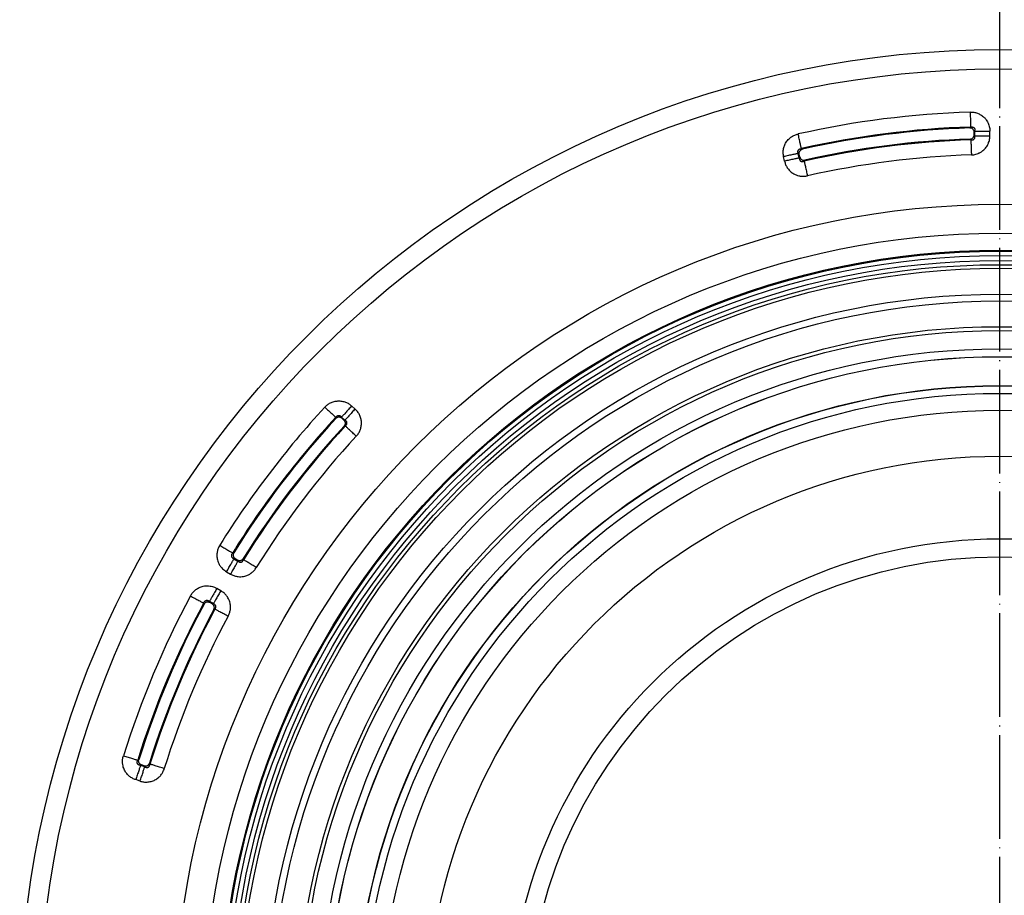
# Model space of a CAD drawing. Units: millimetres. Extents: x -507 to 186, y -279 to 775.
# Drawn here: x -300 to -186, y 68 to 170 of the extents above; entities that cross this region are included whole.
import ezdxf

# ---------------------------------------------------------------- set-up
doc = ezdxf.new("R2010")
doc.units = ezdxf.units.MM
doc.linetypes.add('DOT_CENTER', pattern=[14, 12, -1, 0, -1])
doc.layers.add('1', color=7, linetype='Continuous')

# ---------------------------------------------------------------- blocks, each defined once
blk = doc.blocks.new('DA-195555623-Edelstahlkappe-verpresst__1', base_point=(-243.75, -3.75))
at = {"color": 7, "linetype": 'Continuous'}
for radius in [56.75, 54.66]:
    blk.add_circle((-187, 53), radius, dxfattribs=at)
blk = doc.blocks.new('Bg-11092-Abdeckplatte__2', base_point=(-243.75, -3.75))
blk.add_blockref('DA-195555623-Edelstahlkappe-verpresst__1', (-243.75, -3.75))
blk = doc.blocks.new('HL570FlexBox-Komplettierset__3', base_point=(-243.75, -3.75))
blk.add_blockref('Bg-11092-Abdeckplatte__2', (-243.75, -3.75))
blk = doc.blocks.new('Artikel-Ring-Aussen__5', base_point=(-282.48, -42.48))
at = {"color": 7, "linetype": 'Continuous'}
for radius in [95.48, 92.15, 90.16, 90.05, 89.56, 88.98, 88.49]:
    blk.add_circle((-187, 53), radius, dxfattribs=at)
blk = doc.blocks.new('Artikel-TPE__6', base_point=(-300.4, -60.4))
at = {"color": 7, "linetype": 'Continuous'}
for p, q in [((-189.94, 156.51), (-189.94, 156.84)), ((-189.85, 156.42), (-189.85, 156.94)), ((-188.11, 156.42), (-188.11, 156.94)), ((-211.87, 153.49), (-211.98, 154)), ((-210.18, 153.85), (-210.29, 154.36)), ((-210.1, 153.96), (-210.17, 154.29)), ((-261.98, 125.14), (-261.59, 124.78)), ((-263.14, 123.85), (-262.75, 123.5)), ((-263.13, 123.71), (-262.88, 123.49)), ((-275.6, 107.44), (-275.14, 107.17)), ((-275.46, 107.47), (-275.17, 107.3)), ((-276.46, 105.94), (-276, 105.67)), ((-277.12, 103.74), (-277.58, 104.01)), ((-277.98, 102.24), (-278.44, 102.51)), ((-278.11, 102.21), (-278.4, 102.37)), ((-285.93, 83.35), (-286.43, 83.51)), ((-285.99, 83.47), (-286.31, 83.58)), ((-286.46, 81.7), (-286.96, 81.87))]:
    blk.add_line(p, q, dxfattribs=at)
for radius in [113.4, 111.15, 95.48, 88.07, 85.08, 84.29, 81.31, 80.87, 78.75, 77.84, 77.83, 74.49, 74.46, 73.59, 71.63, 66.32]:
    blk.add_circle((-187, 53), radius, dxfattribs=at)
for centre, radius, start, end in [((-187, 53), 106.21, 91.8333, 102.675), ((-187, 53), 104.48, 91.8333, 102.675), ((-187, 53), 104.38, 91.8889, 102.6218), ((-187, 53), 102.99, 91.8426, 102.6784), ((-187, 53), 103.09, 91.895, 102.6238), ((-187, 52.99), 101.26, 91.8424, 102.6781), ((-187, 53), 106.21, 137.325, 148.1667), ((-187, 53), 104.48, 137.325, 148.1667), ((-187, 53), 104.38, 137.3782, 148.1111), ((-187, 53), 103.09, 137.3762, 148.105), ((-187, 53), 102.99, 137.3215, 148.1573), ((-187, 53), 101.26, 137.3215, 148.1573), ((-187, 53), 106.21, 151.8333, 162.675), ((-187, 53), 104.48, 151.8333, 162.675), ((-187, 53), 104.38, 151.8889, 162.6218), ((-187, 53), 103.09, 151.895, 162.6238), ((-187, 53), 102.99, 151.8427, 162.6785), ((-187, 53), 101.26, 151.8427, 162.6785)]:
    blk.add_arc(centre, radius, start, end, dxfattribs=at)
for points, knots in [([(-190.4, 159.16), (-190.25, 159.15), (-189.97, 159.15), (-189.55, 159.04), (-189.14, 158.84), (-188.79, 158.58), (-188.48, 158.21), (-188.25, 157.78), (-188.13, 157.32), (-188.12, 157.05), (-188.11, 156.94)], [0, 0, 0, 0, 0.429654, 0.85474, 1.293673, 1.782023, 2.166502, 2.720299, 3.247324, 3.553129, 3.553129, 3.553129, 3.553129]), ([(-190.4, 159.16), (-190.39, 159.06), (-190.39, 158.88), (-190.38, 158.6), (-190.37, 158.33), (-190.36, 158.08), (-190.36, 157.85), (-190.35, 157.67), (-190.35, 157.53), (-190.34, 157.46), (-190.34, 157.42)], [0, 0, 0, 0, 0.278395, 0.560973, 0.836093, 1.091387, 1.315439, 1.499563, 1.638637, 1.731712, 1.731712, 1.731712, 1.731712]), ([(-190.44, 157.32), (-190.42, 157.34), (-190.39, 157.37), (-190.36, 157.41), (-190.34, 157.42)], [0, 0, 0, 0, 0.0703693, 0.1407231, 0.1407231, 0.1407231, 0.1407231]), ([(-189.94, 156.84), (-189.94, 156.87), (-189.95, 156.93), (-189.98, 157.03), (-190.03, 157.12), (-190.09, 157.2), (-190.17, 157.26), (-190.26, 157.3), (-190.35, 157.32), (-190.41, 157.32), (-190.44, 157.32)], [0, 0, 0, 0, 0.080639, 0.1931322, 0.3068392, 0.3862797, 0.4994265, 0.5793838, 0.6919248, 0.7725767, 0.7725767, 0.7725767, 0.7725767]), ([(-190.34, 157.42), (-190.3, 157.43), (-190.23, 157.44), (-190.14, 157.43), (-190.08, 157.42), (-190.03, 157.4), (-189.98, 157.38), (-189.94, 157.34), (-189.9, 157.3), (-189.87, 157.24), (-189.85, 157.17), (-189.84, 157.1), (-189.83, 157.03), (-189.84, 156.97), (-189.85, 156.94)], [0, 0, 0, 0, 0.1418973, 0.2102682, 0.2638022, 0.3127982, 0.3682428, 0.4250374, 0.4835545, 0.5449229, 0.6248147, 0.6912373, 0.7578345, 0.8497786, 0.8497786, 0.8497786, 0.8497786]), ([(-211.98, 154), (-212.01, 154.14), (-212.05, 154.41), (-212.02, 154.84), (-211.91, 155.27), (-211.69, 155.7), (-211.4, 156.05), (-211.05, 156.32), (-210.7, 156.51), (-210.44, 156.59), (-210.3, 156.62)], [0, 0, 0, 0, 0.413399, 0.825635, 1.277092, 1.72837, 2.274196, 2.637586, 3.049533, 3.454843, 3.454843, 3.454843, 3.454843]), ([(-209.92, 154.93), (-209.93, 154.96), (-209.95, 155.04), (-209.98, 155.17), (-210.02, 155.35), (-210.07, 155.57), (-210.12, 155.81), (-210.18, 156.08), (-210.24, 156.35), (-210.28, 156.53), (-210.3, 156.62)], [0, 0, 0, 0, 0.093075, 0.232149, 0.416272, 0.640324, 0.895618, 1.170738, 1.453317, 1.731712, 1.731712, 1.731712, 1.731712]), ([(-190.41, 156.03), (-190.38, 156.03), (-190.32, 156.04), (-190.23, 156.07), (-190.14, 156.11), (-190.07, 156.18), (-190.01, 156.25), (-189.97, 156.34), (-189.95, 156.42), (-189.94, 156.48), (-189.94, 156.51)], [0, 0, 0, 0, 0.0778007, 0.1848684, 0.2931236, 0.3700424, 0.4778419, 0.555186, 0.6624823, 0.7404007, 0.7404007, 0.7404007, 0.7404007]), ([(-190.31, 155.94), (-190.31, 155.93), (-190.3, 155.93), (-190.27, 155.93), (-190.22, 155.93), (-190.16, 155.94), (-190.12, 155.94), (-190.08, 155.95), (-190.03, 155.97), (-189.99, 155.99), (-189.96, 156.02), (-189.93, 156.05), (-189.9, 156.08), (-189.87, 156.14), (-189.84, 156.21), (-189.84, 156.27), (-189.84, 156.34), (-189.84, 156.39), (-189.85, 156.42)], [0, 0, 0, 0, 0.0127944, 0.0254535, 0.0993816, 0.1536262, 0.1931207, 0.2365354, 0.2802471, 0.3393405, 0.3823721, 0.4028894, 0.462467, 0.5254901, 0.6014692, 0.66435, 0.7245878, 0.8062058, 0.8062058, 0.8062058, 0.8062058]), ([(-190.25, 154.2), (-190.16, 154.21), (-189.98, 154.22), (-189.72, 154.28), (-189.53, 154.34), (-189.41, 154.4), (-189.32, 154.43), (-189.21, 154.49), (-189.07, 154.58), (-188.9, 154.7), (-188.72, 154.87), (-188.55, 155.08), (-188.41, 155.28), (-188.32, 155.47), (-188.24, 155.66), (-188.17, 155.88), (-188.12, 156.15), (-188.12, 156.33), (-188.11, 156.42)], [0, 0, 0, 0, 0.273378, 0.542916, 0.81559, 0.859445, 0.952966, 1.085694, 1.247682, 1.450968, 1.706616, 1.995413, 2.244865, 2.45028, 2.603976, 2.878061, 3.143949, 3.411776, 3.411776, 3.411776, 3.411776]), ([(-189.94, 156.84), (-189.93, 156.86), (-189.89, 156.89), (-189.86, 156.93), (-189.85, 156.94)], [0, 0, 0, 0, 0.0702013, 0.1403873, 0.1403873, 0.1403873, 0.1403873]), ([(-189.94, 156.51), (-189.93, 156.49), (-189.89, 156.46), (-189.86, 156.43), (-189.85, 156.42)], [0, 0, 0, 0, 0.0679388, 0.1358909, 0.1358909, 0.1358909, 0.1358909]), ([(-189.85, 156.94), (-189.82, 156.94), (-189.74, 156.94), (-189.6, 156.94), (-189.42, 156.94), (-189.2, 156.94), (-188.94, 156.94), (-188.67, 156.94), (-188.39, 156.94), (-188.21, 156.94), (-188.11, 156.94)], [0, 0, 0, 0, 0.093075, 0.232149, 0.416272, 0.640324, 0.895618, 1.170738, 1.453317, 1.731712, 1.731712, 1.731712, 1.731712]), ([(-189.85, 156.42), (-189.82, 156.42), (-189.74, 156.42), (-189.6, 156.42), (-189.42, 156.42), (-189.2, 156.42), (-188.94, 156.42), (-188.67, 156.42), (-188.39, 156.42), (-188.21, 156.42), (-188.11, 156.42)], [0, 0, 0, 0, 0.093075, 0.232149, 0.416272, 0.640324, 0.895618, 1.170738, 1.453317, 1.731712, 1.731712, 1.731712, 1.731712]), ([(-190.41, 156.03), (-190.39, 156.01), (-190.36, 155.98), (-190.33, 155.95), (-190.31, 155.94)], [0, 0, 0, 0, 0.0678034, 0.1356198, 0.1356198, 0.1356198, 0.1356198]), ([(-190.31, 155.94), (-190.31, 155.9), (-190.31, 155.83), (-190.3, 155.69), (-190.3, 155.51), (-190.29, 155.28), (-190.28, 155.03), (-190.27, 154.76), (-190.26, 154.48), (-190.26, 154.3), (-190.25, 154.2)], [0, 0, 0, 0, 0.093073, 0.232146, 0.416268, 0.640319, 0.895611, 1.170727, 1.4533, 1.731686, 1.731686, 1.731686, 1.731686]), ([(-210.29, 154.36), (-210.32, 154.36), (-210.4, 154.34), (-210.53, 154.31), (-210.71, 154.27), (-210.93, 154.23), (-211.17, 154.18), (-211.44, 154.12), (-211.71, 154.06), (-211.89, 154.02), (-211.98, 154)], [0, 0, 0, 0, 0.093075, 0.232149, 0.416272, 0.640324, 0.895618, 1.170738, 1.453317, 1.731712, 1.731712, 1.731712, 1.731712]), ([(-210.18, 153.85), (-210.21, 153.84), (-210.29, 153.82), (-210.42, 153.8), (-210.6, 153.76), (-210.82, 153.71), (-211.06, 153.66), (-211.33, 153.6), (-211.6, 153.54), (-211.78, 153.51), (-211.87, 153.49)], [0, 0, 0, 0, 0.093075, 0.232149, 0.416272, 0.640324, 0.895618, 1.170738, 1.453317, 1.731712, 1.731712, 1.731712, 1.731712]), ([(-210.29, 154.36), (-210.29, 154.37), (-210.29, 154.38), (-210.3, 154.41), (-210.32, 154.46), (-210.33, 154.51), (-210.33, 154.56), (-210.33, 154.6), (-210.33, 154.65), (-210.31, 154.7), (-210.29, 154.73), (-210.27, 154.77), (-210.24, 154.81), (-210.2, 154.85), (-210.13, 154.89), (-210.07, 154.91), (-210, 154.92), (-209.95, 154.93), (-209.92, 154.93)], [0, 0, 0, 0, 0.0146069, 0.0290426, 0.103995, 0.1593238, 0.1999222, 0.2434095, 0.2876563, 0.3452971, 0.3877534, 0.4095658, 0.4641549, 0.5314267, 0.608182, 0.6739362, 0.7351978, 0.8197291, 0.8197291, 0.8197291, 0.8197291]), ([(-210.17, 154.29), (-210.19, 154.3), (-210.23, 154.33), (-210.27, 154.35), (-210.29, 154.36)], [0, 0, 0, 0, 0.0686639, 0.1373141, 0.1373141, 0.1373141, 0.1373141]), ([(-210.17, 154.29), (-210.18, 154.31), (-210.19, 154.38), (-210.18, 154.47), (-210.16, 154.57), (-210.11, 154.65), (-210.05, 154.73), (-209.98, 154.79), (-209.89, 154.83), (-209.83, 154.85), (-209.81, 154.86)], [0, 0, 0, 0, 0.0787735, 0.1876934, 0.2818534, 0.3755569, 0.4692449, 0.563388, 0.672431, 0.7512673, 0.7512673, 0.7512673, 0.7512673]), ([(-210.1, 153.96), (-210.12, 153.94), (-210.14, 153.9), (-210.17, 153.87), (-210.18, 153.85)], [0, 0, 0, 0, 0.0694328, 0.1388803, 0.1388803, 0.1388803, 0.1388803]), ([(-210.18, 153.85), (-210.18, 153.84), (-210.18, 153.84), (-210.17, 153.81), (-210.17, 153.76), (-210.16, 153.71), (-210.15, 153.68), (-210.13, 153.64), (-210.12, 153.6), (-210.09, 153.56), (-210.06, 153.53), (-210.03, 153.5), (-209.99, 153.47), (-209.95, 153.45), (-209.89, 153.44), (-209.83, 153.43), (-209.76, 153.43), (-209.68, 153.45), (-209.63, 153.47), (-209.6, 153.48)], [0, 0, 0, 0, 0.0112889, 0.0224884, 0.0879398, 0.1388656, 0.177568, 0.2062637, 0.2512888, 0.2970679, 0.3541485, 0.3961752, 0.4177283, 0.485294, 0.5382626, 0.601846, 0.6709264, 0.750387, 0.8358413, 0.8358413, 0.8358413, 0.8358413]), ([(-210.1, 153.96), (-210.09, 153.93), (-210.08, 153.87), (-210.03, 153.78), (-209.97, 153.71), (-209.89, 153.65), (-209.81, 153.61), (-209.71, 153.58), (-209.62, 153.58), (-209.56, 153.59), (-209.53, 153.59)], [0, 0, 0, 0, 0.1118825, 0.1904551, 0.302308, 0.3809025, 0.4922326, 0.5713135, 0.6820748, 0.7618086, 0.7618086, 0.7618086, 0.7618086]), ([(-209.81, 154.86), (-209.83, 154.87), (-209.87, 154.9), (-209.91, 154.92), (-209.92, 154.93)], [0, 0, 0, 0, 0.0688213, 0.1376286, 0.1376286, 0.1376286, 0.1376286]), ([(-211.87, 153.49), (-211.84, 153.35), (-211.77, 153.08), (-211.56, 152.7), (-211.28, 152.35), (-210.93, 152.07), (-210.57, 151.89), (-210.28, 151.79), (-209.98, 151.73), (-209.64, 151.71), (-209.36, 151.76), (-209.22, 151.79)], [0, 0, 0, 0, 0.419631, 0.837649, 1.296426, 1.755023, 2.16937, 2.487901, 2.669124, 3.087421, 3.509962, 3.509962, 3.509962, 3.509962]), ([(-209.53, 153.59), (-209.54, 153.57), (-209.57, 153.54), (-209.59, 153.5), (-209.6, 153.48)], [0, 0, 0, 0, 0.0692699, 0.1385543, 0.1385543, 0.1385543, 0.1385543]), ([(-209.6, 153.48), (-209.6, 153.45), (-209.58, 153.37), (-209.55, 153.24), (-209.51, 153.06), (-209.46, 152.84), (-209.41, 152.6), (-209.35, 152.33), (-209.29, 152.06), (-209.24, 151.88), (-209.22, 151.79)], [0, 0, 0, 0, 0.093075, 0.232149, 0.416273, 0.640325, 0.895619, 1.170739, 1.453317, 1.731712, 1.731712, 1.731712, 1.731712]), ([(-265.09, 124.99), (-264.99, 125.09), (-264.79, 125.29), (-264.43, 125.51), (-264.01, 125.66), (-263.56, 125.73), (-263.11, 125.7), (-262.69, 125.59), (-262.3, 125.4), (-262.09, 125.23), (-261.98, 125.14)], [0, 0, 0, 0, 0.413455, 0.825578, 1.276616, 1.727485, 2.178635, 2.629964, 3.042203, 3.455605, 3.455605, 3.455605, 3.455605]), ([(-265.09, 124.99), (-265.02, 124.93), (-264.88, 124.8), (-264.68, 124.61), (-264.48, 124.43), (-264.29, 124.26), (-264.13, 124.11), (-264, 123.99), (-263.89, 123.89), (-263.84, 123.84), (-263.81, 123.82)], [0, 0, 0, 0, 0.278395, 0.560973, 0.836093, 1.091387, 1.315439, 1.499562, 1.638636, 1.731712, 1.731712, 1.731712, 1.731712]), ([(-261.98, 125.14), (-262.04, 125.07), (-262.17, 124.93), (-262.35, 124.72), (-262.53, 124.52), (-262.7, 124.33), (-262.85, 124.17), (-262.97, 124.03), (-263.07, 123.93), (-263.12, 123.87), (-263.14, 123.85)], [0, 0, 0, 0, 0.278395, 0.560974, 0.836094, 1.091387, 1.31544, 1.499563, 1.638637, 1.731712, 1.731712, 1.731712, 1.731712]), ([(-261.59, 124.78), (-261.65, 124.72), (-261.77, 124.58), (-261.96, 124.37), (-262.14, 124.17), (-262.31, 123.98), (-262.46, 123.82), (-262.58, 123.68), (-262.67, 123.58), (-262.72, 123.52), (-262.75, 123.5)], [0, 0, 0, 0, 0.278395, 0.560974, 0.836094, 1.091387, 1.31544, 1.499563, 1.638637, 1.731712, 1.731712, 1.731712, 1.731712]), ([(-261.44, 121.64), (-261.35, 121.75), (-261.17, 121.96), (-260.98, 122.34), (-260.86, 122.77), (-260.83, 123.23), (-260.9, 123.7), (-261.06, 124.12), (-261.29, 124.49), (-261.49, 124.69), (-261.59, 124.78)], [0, 0, 0, 0, 0.422213, 0.840161, 1.259151, 1.753179, 2.211988, 2.670979, 3.089307, 3.509233, 3.509233, 3.509233, 3.509233]), ([(-263.81, 123.82), (-263.81, 123.82), (-263.8, 123.83), (-263.78, 123.86), (-263.76, 123.89), (-263.73, 123.92), (-263.7, 123.95), (-263.67, 123.97), (-263.64, 123.99), (-263.61, 124.01), (-263.57, 124.03), (-263.54, 124.03), (-263.51, 124.04), (-263.5, 124.04), (-263.48, 124.04), (-263.47, 124.04), (-263.45, 124.04), (-263.43, 124.04), (-263.4, 124.03), (-263.36, 124.02), (-263.32, 124.01), (-263.29, 123.99), (-263.26, 123.97), (-263.23, 123.94), (-263.2, 123.91), (-263.17, 123.88), (-263.15, 123.86), (-263.14, 123.85), (-263.14, 123.85)], [0, 0, 0, 0, 0.0166812, 0.0331323, 0.0893887, 0.1346542, 0.1709275, 0.2001846, 0.243514, 0.2874061, 0.3251429, 0.3577248, 0.3837658, 0.4016022, 0.4093766, 0.4195106, 0.4380697, 0.4636679, 0.4950921, 0.5313655, 0.5755305, 0.6189195, 0.6482512, 0.6850235, 0.7312634, 0.7890285, 0.8039035, 0.8189615, 0.8189615, 0.8189615, 0.8189615]), ([(-263.13, 123.71), (-263.16, 123.74), (-263.21, 123.78), (-263.3, 123.81), (-263.38, 123.84), (-263.47, 123.84), (-263.56, 123.83), (-263.65, 123.8), (-263.74, 123.75), (-263.78, 123.71), (-263.81, 123.68)], [0, 0, 0, 0, 0.1100026, 0.1876964, 0.2818564, 0.3755599, 0.4533142, 0.5633645, 0.6411153, 0.7512467, 0.7512467, 0.7512467, 0.7512467]), ([(-263.81, 123.82), (-263.81, 123.8), (-263.81, 123.75), (-263.81, 123.71), (-263.81, 123.68)], [0, 0, 0, 0, 0.0688073, 0.1376286, 0.1376286, 0.1376286, 0.1376286]), ([(-263.14, 123.85), (-263.14, 123.83), (-263.13, 123.78), (-263.13, 123.74), (-263.13, 123.71)], [0, 0, 0, 0, 0.0686501, 0.1373141, 0.1373141, 0.1373141, 0.1373141]), ([(-262.75, 123.5), (-262.77, 123.5), (-262.82, 123.49), (-262.86, 123.49), (-262.88, 123.49)], [0, 0, 0, 0, 0.0694475, 0.1388803, 0.1388803, 0.1388803, 0.1388803]), ([(-262.88, 123.49), (-262.87, 123.47), (-262.82, 123.43), (-262.77, 123.35), (-262.73, 123.25), (-262.72, 123.15), (-262.73, 123.06), (-262.75, 122.96), (-262.79, 122.88), (-262.84, 122.83), (-262.85, 122.81)], [0, 0, 0, 0, 0.0797188, 0.1904518, 0.285932, 0.3809277, 0.4922577, 0.5713387, 0.6820999, 0.7618338, 0.7618338, 0.7618338, 0.7618338]), ([(-262.71, 122.81), (-262.69, 122.83), (-262.65, 122.87), (-262.6, 122.93), (-262.56, 122.99), (-262.53, 123.04), (-262.52, 123.1), (-262.52, 123.15), (-262.52, 123.19), (-262.53, 123.23), (-262.54, 123.28), (-262.57, 123.32), (-262.59, 123.36), (-262.62, 123.39), (-262.67, 123.43), (-262.71, 123.47), (-262.73, 123.49), (-262.74, 123.49), (-262.75, 123.5)], [0, 0, 0, 0, 0.0825632, 0.1603223, 0.2395822, 0.2974697, 0.3503245, 0.4180546, 0.4396089, 0.4816446, 0.5387388, 0.5839341, 0.6280847, 0.669514, 0.7271198, 0.8059693, 0.8208737, 0.8359484, 0.8359484, 0.8359484, 0.8359484]), ([(-262.71, 122.81), (-262.74, 122.81), (-262.78, 122.81), (-262.83, 122.81), (-262.85, 122.81)], [0, 0, 0, 0, 0.0692844, 0.1385543, 0.1385543, 0.1385543, 0.1385543]), ([(-261.44, 121.64), (-261.51, 121.7), (-261.65, 121.83), (-261.85, 122.02), (-262.05, 122.2), (-262.24, 122.37), (-262.4, 122.52), (-262.53, 122.65), (-262.63, 122.74), (-262.69, 122.79), (-262.71, 122.81)], [0, 0, 0, 0, 0.278395, 0.560974, 0.836094, 1.091388, 1.31544, 1.499563, 1.638637, 1.731712, 1.731712, 1.731712, 1.731712]), ([(-277.23, 109.02), (-277.3, 108.9), (-277.44, 108.65), (-277.56, 108.23), (-277.59, 107.77), (-277.53, 107.28), (-277.35, 106.83), (-277.07, 106.43), (-276.78, 106.14), (-276.55, 105.99), (-276.46, 105.94)], [0, 0, 0, 0, 0.429654, 0.85474, 1.293673, 1.782023, 2.340044, 2.720258, 3.247284, 3.553089, 3.553089, 3.553089, 3.553089]), ([(-277.23, 109.02), (-277.16, 108.97), (-277, 108.87), (-276.76, 108.73), (-276.53, 108.58), (-276.32, 108.45), (-276.13, 108.33), (-275.97, 108.24), (-275.86, 108.16), (-275.79, 108.12), (-275.76, 108.11)], [0, 0, 0, 0, 0.278395, 0.560974, 0.836094, 1.091387, 1.31544, 1.499563, 1.638637, 1.731712, 1.731712, 1.731712, 1.731712]), ([(-276.46, 105.94), (-276.41, 106.02), (-276.32, 106.18), (-276.18, 106.42), (-276.05, 106.66), (-275.92, 106.87), (-275.81, 107.06), (-275.72, 107.22), (-275.65, 107.34), (-275.61, 107.41), (-275.6, 107.44)], [0, 0, 0, 0, 0.278395, 0.560974, 0.836094, 1.091387, 1.31544, 1.499563, 1.638637, 1.731712, 1.731712, 1.731712, 1.731712]), ([(-275.14, 107.17), (-275.15, 107.15), (-275.19, 107.08), (-275.26, 106.96), (-275.35, 106.8), (-275.46, 106.61), (-275.59, 106.39), (-275.72, 106.16), (-275.86, 105.92), (-275.96, 105.75), (-276, 105.67)], [0, 0, 0, 0, 0.093075, 0.232149, 0.416272, 0.640324, 0.895618, 1.170738, 1.453317, 1.731712, 1.731712, 1.731712, 1.731712]), ([(-275.76, 108.11), (-275.79, 108.07), (-275.83, 108.01), (-275.87, 107.93), (-275.89, 107.88), (-275.9, 107.83), (-275.9, 107.77), (-275.89, 107.71), (-275.87, 107.66), (-275.84, 107.6), (-275.79, 107.55), (-275.74, 107.51), (-275.67, 107.47), (-275.62, 107.45), (-275.6, 107.44)], [0, 0, 0, 0, 0.141899, 0.2102694, 0.2638029, 0.3127985, 0.3682429, 0.4250374, 0.4909809, 0.5449156, 0.6248074, 0.6912301, 0.7578272, 0.8497713, 0.8497713, 0.8497713, 0.8497713]), ([(-275.76, 108.11), (-275.74, 108.11), (-275.7, 108.12), (-275.65, 108.14), (-275.63, 108.14)], [0, 0, 0, 0, 0.0703538, 0.1407231, 0.1407231, 0.1407231, 0.1407231]), ([(-275.63, 108.14), (-275.64, 108.11), (-275.67, 108.06), (-275.7, 107.97), (-275.71, 107.87), (-275.69, 107.77), (-275.66, 107.68), (-275.61, 107.6), (-275.54, 107.52), (-275.49, 107.49), (-275.46, 107.47)], [0, 0, 0, 0, 0.0971724, 0.1931611, 0.2731375, 0.3863067, 0.4826167, 0.5794432, 0.6754616, 0.772665, 0.772665, 0.772665, 0.772665]), ([(-275.6, 107.44), (-275.57, 107.44), (-275.53, 107.45), (-275.48, 107.47), (-275.46, 107.47)], [0, 0, 0, 0, 0.070186, 0.1403873, 0.1403873, 0.1403873, 0.1403873]), ([(-275.17, 107.3), (-275.14, 107.29), (-275.08, 107.26), (-274.99, 107.24), (-274.9, 107.24), (-274.82, 107.25), (-274.73, 107.28), (-274.65, 107.33), (-274.58, 107.39), (-274.54, 107.44), (-274.52, 107.47)], [0, 0, 0, 0, 0.1080894, 0.1848712, 0.2776849, 0.37007, 0.446971, 0.555215, 0.6473312, 0.7404532, 0.7404532, 0.7404532, 0.7404532]), ([(-275.14, 107.17), (-275.14, 107.19), (-275.15, 107.24), (-275.17, 107.28), (-275.17, 107.3)], [0, 0, 0, 0, 0.067952, 0.1358908, 0.1358908, 0.1358908, 0.1358908]), ([(-275.14, 107.17), (-275.13, 107.17), (-275.13, 107.17), (-275.11, 107.15), (-275.08, 107.14), (-275.05, 107.11), (-275.02, 107.1), (-274.99, 107.09), (-274.96, 107.07), (-274.93, 107.06), (-274.89, 107.05), (-274.86, 107.05), (-274.83, 107.05), (-274.8, 107.05), (-274.78, 107.06), (-274.77, 107.06), (-274.76, 107.06), (-274.76, 107.06), (-274.74, 107.07), (-274.72, 107.07), (-274.7, 107.08), (-274.68, 107.1), (-274.65, 107.11), (-274.62, 107.14), (-274.6, 107.17), (-274.58, 107.19), (-274.57, 107.2), (-274.56, 107.21), (-274.54, 107.24), (-274.53, 107.26), (-274.51, 107.3), (-274.5, 107.32), (-274.49, 107.34)], [0, 0, 0, 0, 0.0100991, 0.0201157, 0.0700261, 0.1109559, 0.144076, 0.1705394, 0.1914703, 0.2358662, 0.280018, 0.3122165, 0.3409348, 0.3653646, 0.3845414, 0.3973858, 0.4027339, 0.4104729, 0.424341, 0.4434925, 0.467157, 0.4946635, 0.5254686, 0.5708716, 0.6166086, 0.6280399, 0.643947, 0.6647403, 0.6908527, 0.7227361, 0.760859, 0.8057031, 0.8057031, 0.8057031, 0.8057031]), ([(-274.49, 107.34), (-274.49, 107.36), (-274.51, 107.4), (-274.52, 107.45), (-274.52, 107.47)], [0, 0, 0, 0, 0.0677994, 0.1355858, 0.1355858, 0.1355858, 0.1355858]), ([(-273.02, 106.42), (-273.1, 106.47), (-273.26, 106.57), (-273.49, 106.72), (-273.72, 106.86), (-273.94, 106.99), (-274.12, 107.11), (-274.28, 107.21), (-274.4, 107.28), (-274.46, 107.32), (-274.49, 107.34)], [0, 0, 0, 0, 0.278395, 0.560973, 0.836093, 1.091387, 1.315439, 1.499563, 1.638637, 1.731712, 1.731712, 1.731712, 1.731712]), ([(-276, 105.67), (-275.88, 105.61), (-275.64, 105.48), (-275.28, 105.39), (-274.95, 105.36), (-274.65, 105.37), (-274.37, 105.42), (-274.13, 105.5), (-273.94, 105.58), (-273.79, 105.66), (-273.68, 105.73), (-273.61, 105.78), (-273.46, 105.89), (-273.25, 106.08), (-273.09, 106.31), (-273.02, 106.42)], [0, 0, 0, 0, 0.408216, 0.815344, 1.112354, 1.408637, 1.705534, 1.961022, 2.164367, 2.326314, 2.459036, 2.552604, 2.596583, 3.003762, 3.411855, 3.411855, 3.411855, 3.411855]), ([(-280.63, 103.14), (-280.56, 103.26), (-280.41, 103.5), (-280.11, 103.82), (-279.73, 104.07), (-279.27, 104.26), (-278.8, 104.33), (-278.31, 104.29), (-277.91, 104.18), (-277.67, 104.05), (-277.58, 104.01)], [0, 0, 0, 0, 0.429654, 0.85474, 1.293673, 1.782023, 2.340044, 2.720258, 3.247284, 3.553089, 3.553089, 3.553089, 3.553089]), ([(-277.58, 104.01), (-277.62, 103.93), (-277.72, 103.76), (-277.85, 103.52), (-277.99, 103.29), (-278.12, 103.07), (-278.23, 102.88), (-278.32, 102.72), (-278.39, 102.6), (-278.43, 102.53), (-278.44, 102.51)], [0, 0, 0, 0, 0.278395, 0.560974, 0.836094, 1.091387, 1.31544, 1.499563, 1.638637, 1.731712, 1.731712, 1.731712, 1.731712]), ([(-277.12, 103.74), (-277.16, 103.66), (-277.26, 103.5), (-277.4, 103.26), (-277.53, 103.02), (-277.66, 102.81), (-277.77, 102.62), (-277.86, 102.46), (-277.93, 102.34), (-277.97, 102.27), (-277.98, 102.24)], [0, 0, 0, 0, 0.278395, 0.560974, 0.836094, 1.091387, 1.31544, 1.499563, 1.638637, 1.731712, 1.731712, 1.731712, 1.731712]), ([(-276.27, 100.78), (-276.21, 100.91), (-276.1, 101.15), (-276.04, 101.43), (-276.01, 101.61), (-276.01, 101.7), (-276, 101.83), (-276.01, 102), (-276.03, 102.21), (-276.08, 102.45), (-276.17, 102.7), (-276.29, 102.92), (-276.4, 103.09), (-276.55, 103.29), (-276.78, 103.53), (-277.01, 103.67), (-277.12, 103.74)], [0, 0, 0, 0, 0.408189, 0.815434, 0.860034, 0.953673, 1.086115, 1.247627, 1.450919, 1.706654, 1.995529, 2.245047, 2.450513, 2.604243, 3.011407, 3.411626, 3.411626, 3.411626, 3.411626]), ([(-280.63, 103.14), (-280.55, 103.09), (-280.39, 103), (-280.14, 102.87), (-279.9, 102.74), (-279.68, 102.62), (-279.48, 102.52), (-279.32, 102.43), (-279.2, 102.37), (-279.13, 102.33), (-279.11, 102.32)], [0, 0, 0, 0, 0.278395, 0.560973, 0.836093, 1.091387, 1.315439, 1.499563, 1.638637, 1.731712, 1.731712, 1.731712, 1.731712]), ([(-279.11, 102.32), (-279.09, 102.36), (-279.06, 102.43), (-279.01, 102.5), (-278.97, 102.54), (-278.93, 102.58), (-278.89, 102.6), (-278.83, 102.62), (-278.77, 102.64), (-278.71, 102.64), (-278.64, 102.62), (-278.58, 102.6), (-278.51, 102.56), (-278.47, 102.53), (-278.44, 102.51)], [0, 0, 0, 0, 0.1418973, 0.2102682, 0.2638022, 0.3127982, 0.3682428, 0.4250374, 0.4835545, 0.5449229, 0.6161206, 0.6912492, 0.7578464, 0.8497905, 0.8497905, 0.8497905, 0.8497905]), ([(-279.07, 102.18), (-279.07, 102.2), (-279.09, 102.25), (-279.1, 102.3), (-279.11, 102.32)], [0, 0, 0, 0, 0.0703693, 0.1407231, 0.1407231, 0.1407231, 0.1407231]), ([(-278.4, 102.37), (-278.44, 102.39), (-278.49, 102.42), (-278.6, 102.44), (-278.69, 102.44), (-278.78, 102.42), (-278.86, 102.39), (-278.95, 102.34), (-279.02, 102.26), (-279.05, 102.21), (-279.07, 102.18)], [0, 0, 0, 0, 0.1137167, 0.1931358, 0.3068427, 0.3862832, 0.4657155, 0.5793891, 0.6919301, 0.772582, 0.772582, 0.772582, 0.772582]), ([(-278.4, 102.37), (-278.41, 102.39), (-278.42, 102.44), (-278.43, 102.48), (-278.44, 102.51)], [0, 0, 0, 0, 0.0702013, 0.1403873, 0.1403873, 0.1403873, 0.1403873]), ([(-278.11, 102.21), (-278.09, 102.21), (-278.05, 102.22), (-278.01, 102.24), (-277.98, 102.24)], [0, 0, 0, 0, 0.0679388, 0.1358909, 0.1358909, 0.1358909, 0.1358909]), ([(-277.93, 101.56), (-277.92, 101.59), (-277.89, 101.64), (-277.87, 101.74), (-277.87, 101.84), (-277.89, 101.92), (-277.92, 102), (-277.97, 102.08), (-278.04, 102.16), (-278.09, 102.19), (-278.11, 102.21)], [0, 0, 0, 0, 0.0778007, 0.1848684, 0.2931236, 0.3700424, 0.446943, 0.5551873, 0.6473037, 0.7404254, 0.7404254, 0.7404254, 0.7404254]), ([(-277.8, 101.6), (-277.8, 101.6), (-277.79, 101.61), (-277.78, 101.64), (-277.75, 101.68), (-277.73, 101.73), (-277.71, 101.77), (-277.7, 101.81), (-277.69, 101.86), (-277.69, 101.9), (-277.69, 101.93), (-277.7, 101.96), (-277.7, 101.99), (-277.72, 102.03), (-277.76, 102.09), (-277.8, 102.14), (-277.85, 102.18), (-277.89, 102.2), (-277.93, 102.22), (-277.97, 102.24), (-277.98, 102.24)], [0, 0, 0, 0, 0.0128224, 0.0255074, 0.0993551, 0.1535491, 0.1930285, 0.2364553, 0.2801759, 0.3259066, 0.3633454, 0.3900065, 0.402867, 0.4577308, 0.5254662, 0.6015765, 0.6643705, 0.7023921, 0.749264, 0.8063004, 0.8063004, 0.8063004, 0.8063004]), ([(-277.93, 101.56), (-277.91, 101.57), (-277.87, 101.58), (-277.82, 101.59), (-277.8, 101.6)], [0, 0, 0, 0, 0.0677864, 0.1355858, 0.1355858, 0.1355858, 0.1355858]), ([(-276.27, 100.78), (-276.36, 100.83), (-276.52, 100.91), (-276.77, 101.05), (-277, 101.17), (-277.23, 101.29), (-277.42, 101.4), (-277.58, 101.48), (-277.7, 101.55), (-277.77, 101.58), (-277.8, 101.6)], [0, 0, 0, 0, 0.278395, 0.560974, 0.836094, 1.091388, 1.31544, 1.499563, 1.638637, 1.731712, 1.731712, 1.731712, 1.731712]), ([(-286.96, 81.87), (-287.09, 81.91), (-287.35, 82.01), (-287.71, 82.25), (-288.02, 82.56), (-288.29, 82.97), (-288.44, 83.4), (-288.5, 83.84), (-288.5, 84.23), (-288.43, 84.5), (-288.39, 84.63)], [0, 0, 0, 0, 0.413399, 0.825635, 1.277092, 1.72837, 2.274196, 2.637586, 3.049533, 3.454843, 3.454843, 3.454843, 3.454843]), ([(-288.39, 84.63), (-288.3, 84.6), (-288.12, 84.55), (-287.86, 84.46), (-287.6, 84.38), (-287.36, 84.31), (-287.15, 84.24), (-286.97, 84.19), (-286.84, 84.15), (-286.77, 84.12), (-286.74, 84.11)], [0, 0, 0, 0, 0.278395, 0.560974, 0.836094, 1.091387, 1.31544, 1.499563, 1.638637, 1.731712, 1.731712, 1.731712, 1.731712]), ([(-286.43, 83.51), (-286.44, 83.48), (-286.46, 83.41), (-286.5, 83.28), (-286.56, 83.1), (-286.63, 82.89), (-286.71, 82.65), (-286.79, 82.4), (-286.88, 82.13), (-286.93, 81.95), (-286.96, 81.87)], [0, 0, 0, 0, 0.093075, 0.232149, 0.416272, 0.640324, 0.895618, 1.170738, 1.453317, 1.731712, 1.731712, 1.731712, 1.731712]), ([(-286.43, 83.51), (-286.43, 83.51), (-286.44, 83.52), (-286.48, 83.52), (-286.52, 83.54), (-286.58, 83.56), (-286.62, 83.57), (-286.66, 83.6), (-286.69, 83.62), (-286.73, 83.66), (-286.75, 83.69), (-286.77, 83.73), (-286.79, 83.77), (-286.8, 83.84), (-286.8, 83.91), (-286.79, 83.98), (-286.77, 84.04), (-286.75, 84.09), (-286.74, 84.11)], [0, 0, 0, 0, 0.0146069, 0.0290426, 0.103995, 0.1593238, 0.1999222, 0.2434095, 0.2876563, 0.3452971, 0.3877534, 0.4095658, 0.4687622, 0.5314303, 0.6081857, 0.6739399, 0.7352014, 0.8197328, 0.8197328, 0.8197328, 0.8197328]), ([(-286.62, 84.18), (-286.64, 84.17), (-286.68, 84.14), (-286.72, 84.12), (-286.74, 84.11)], [0, 0, 0, 0, 0.0688213, 0.1376286, 0.1376286, 0.1376286, 0.1376286]), ([(-286.31, 83.58), (-286.33, 83.58), (-286.39, 83.61), (-286.46, 83.66), (-286.53, 83.73), (-286.59, 83.8), (-286.62, 83.9), (-286.64, 83.98), (-286.64, 84.08), (-286.63, 84.14), (-286.62, 84.18)], [0, 0, 0, 0, 0.0787735, 0.1876934, 0.2659239, 0.375529, 0.4692169, 0.5633601, 0.6411109, 0.7512423, 0.7512423, 0.7512423, 0.7512423]), ([(-286.46, 81.7), (-286.43, 81.79), (-286.37, 81.97), (-286.29, 82.23), (-286.2, 82.49), (-286.13, 82.73), (-286.06, 82.94), (-286, 83.11), (-285.96, 83.25), (-285.94, 83.32), (-285.93, 83.35)], [0, 0, 0, 0, 0.278395, 0.560974, 0.836094, 1.091387, 1.31544, 1.499563, 1.638637, 1.731712, 1.731712, 1.731712, 1.731712]), ([(-286.31, 83.58), (-286.33, 83.56), (-286.37, 83.54), (-286.41, 83.52), (-286.43, 83.51)], [0, 0, 0, 0, 0.0686639, 0.1373141, 0.1373141, 0.1373141, 0.1373141]), ([(-285.99, 83.47), (-285.96, 83.46), (-285.9, 83.45), (-285.81, 83.45), (-285.71, 83.46), (-285.62, 83.49), (-285.54, 83.55), (-285.47, 83.62), (-285.41, 83.7), (-285.39, 83.76), (-285.38, 83.79)], [0, 0, 0, 0, 0.0957997, 0.1904787, 0.2695712, 0.3809246, 0.4759026, 0.5713656, 0.6821269, 0.7618607, 0.7618607, 0.7618607, 0.7618607]), ([(-285.99, 83.47), (-285.98, 83.45), (-285.96, 83.41), (-285.94, 83.37), (-285.93, 83.35)], [0, 0, 0, 0, 0.0694328, 0.1388803, 0.1388803, 0.1388803, 0.1388803]), ([(-285.93, 83.35), (-285.92, 83.35), (-285.92, 83.34), (-285.88, 83.33), (-285.83, 83.31), (-285.78, 83.3), (-285.73, 83.29), (-285.68, 83.28), (-285.64, 83.28), (-285.59, 83.29), (-285.55, 83.3), (-285.51, 83.32), (-285.47, 83.35), (-285.43, 83.39), (-285.39, 83.44), (-285.36, 83.5), (-285.33, 83.58), (-285.32, 83.63), (-285.32, 83.66)], [0, 0, 0, 0, 0.0112888, 0.0224884, 0.1064072, 0.1658727, 0.2062453, 0.2512704, 0.2970495, 0.3541301, 0.3961568, 0.4177099, 0.4852756, 0.5382442, 0.5966666, 0.6709074, 0.7408838, 0.8358211, 0.8358211, 0.8358211, 0.8358211]), ([(-285.38, 83.79), (-285.37, 83.77), (-285.35, 83.72), (-285.33, 83.68), (-285.32, 83.66)], [0, 0, 0, 0, 0.0692699, 0.1385543, 0.1385543, 0.1385543, 0.1385543]), ([(-283.66, 83.15), (-283.75, 83.18), (-283.93, 83.23), (-284.2, 83.31), (-284.46, 83.39), (-284.7, 83.47), (-284.91, 83.54), (-285.08, 83.59), (-285.21, 83.63), (-285.29, 83.65), (-285.32, 83.66)], [0, 0, 0, 0, 0.278395, 0.560973, 0.836093, 1.091387, 1.315439, 1.499562, 1.638636, 1.731712, 1.731712, 1.731712, 1.731712]), ([(-286.46, 81.7), (-286.33, 81.66), (-286.06, 81.59), (-285.62, 81.58), (-285.18, 81.65), (-284.73, 81.82), (-284.35, 82.08), (-284.04, 82.4), (-283.81, 82.75), (-283.71, 83.01), (-283.66, 83.15)], [0, 0, 0, 0, 0.419631, 0.837649, 1.296426, 1.755023, 2.250876, 2.668381, 3.086679, 3.50922, 3.50922, 3.50922, 3.50922])]:
    blk.add_open_spline(points, degree=3, knots=knots, dxfattribs=at)
at = {"layer": '1', "color": 2, "linetype": 'DOT_CENTER'}
blk.add_line((-187, 312.63), (-187, -206.89), dxfattribs=at)
blk = doc.blocks.new('HL570-Dichtmanschette-FlexBox__7', base_point=(-437, -197))
for name, p in [('Artikel-TPE__6', (-300.4, -60.4)), ('Artikel-Ring-Aussen__5', (-282.48154, -42.48154))]:
    blk.add_blockref(name, p)
blk = doc.blocks.new('HL570FlexBox-Rohbauset__8', base_point=(-437, -197))
blk.add_blockref('HL570-Dichtmanschette-FlexBox__7', (-437, -197))
blk = doc.blocks.new('HL570-WEB-Zeichnung__9', base_point=(-437, -197))
for name, p in [('HL570FlexBox-Rohbauset__8', (-437, -197)), ('HL570FlexBox-Komplettierset__3', (-243.75, -3.75))]:
    blk.add_blockref(name, p)
blk = doc.blocks.new('Drfsicht1', base_point=(-187, 53))
blk.add_blockref('HL570-WEB-Zeichnung__9', (-437, -197))

msp = doc.modelspace()

# ---------------------------------------------------------------- block references
msp.add_blockref('Drfsicht1', (-187, 53))

doc.saveas('drawing.dxf')
